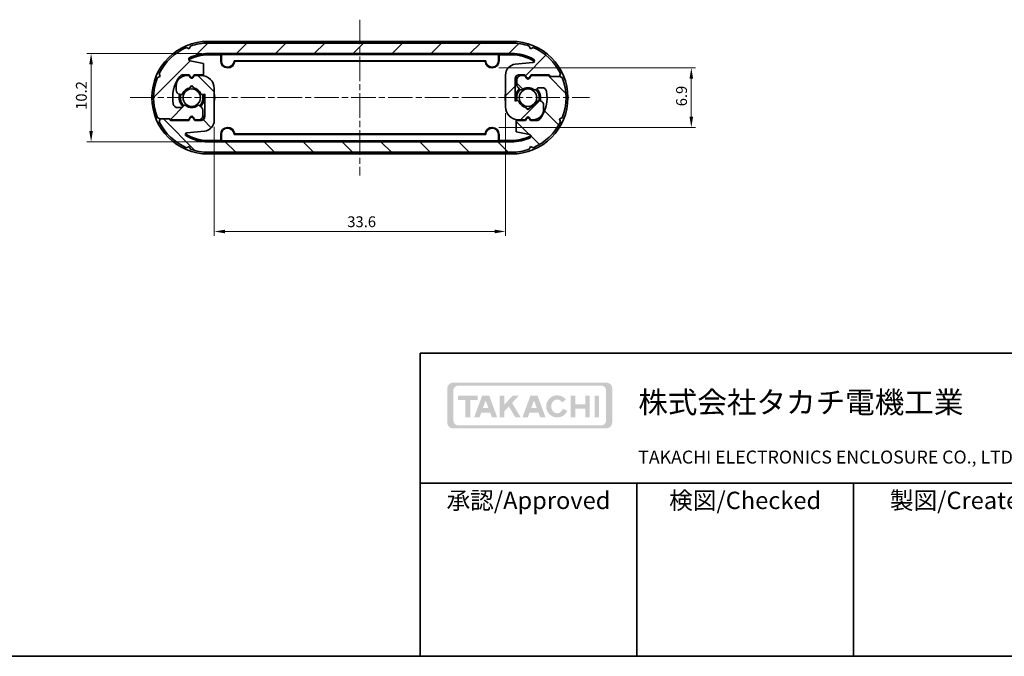
# Model space of a CAD drawing. Units: millimetres. Extents: x 0 to 1138, y 0 to 281.
# Drawn here: x 369 to 483, y 0 to 73 of the extents above; entities that cross this region are included whole.
import ezdxf
from ezdxf.enums import TextEntityAlignment as Align

# ---------------------------------------------------------------- set-up
doc = ezdxf.new("R2010")
doc.units = ezdxf.units.MM
doc.header["$LTSCALE"] = 0.5
doc.linetypes.add('CHAIN', pattern=[0.35429999999999995, 0.2362, -0.0295, 0.0591, -0.0295])
doc.layers.get('Defpoints').update_dxf_attribs({"lineweight": 25})
for name, color, linetype, lineweight in [('Border (ISO)', 7, 'Continuous', 35), ('Centerline (ISO)', 131, 'Continuous', 18), ('Dimension (ISO)', 7, 'Continuous', 18), ('Hatch (ISO)', 1, 'Continuous', 18), ('Title (ISO)', 7, 'Continuous', 35), ('Visible (ISO)', 7, 'Continuous', 35)]:
    doc.layers.add(name, color=color, linetype=linetype, lineweight=lineweight)
doc.styles.add('Note Text (TK)', font='txt')
doc.styles.add('文字スタイル67', font='arial.ttf')
doc.dimstyles.new('Default - Method 1b (TK)', dxfattribs={"dimscale": 0.5, "dimtxt": 2.5, "dimasz": 2.5, "dimexe": 1, "dimexo": 1.499999999999999, "dimgap": 1, "dimtad": 1, "dimtoh": 1, "dimrnd": 1e-08, "dimdsep": 46, "dimtxsty": 'Note Text (TK)', "dimcen": 0.09, "dimdle": 5, "dimclrd": 100, "dimclre": 100, "dimclrt": 7, "dimadec": 1, "dimazin": 1, "dimtfac": 1, "dimtmove": 0, "dimatfit": 3, "dimfxl": 1, "dimtolj": 1, "dimlwd": -1, "dimlwe": -1, "dimarcsym": 0})

# ---------------------------------------------------------------- blocks, each defined once
blk = doc.blocks.new('図面枠 tk図枠')
at = {"layer": 'Border (ISO)'}
blk.add_line((14.50000000000001, 8.000000000000007), (405.4999999999999, 8.000000000000007), dxfattribs=at)
blk = doc.blocks.new('表題欄 tk表題欄')
at = {"layer": 'Hatch (ISO)'}
h = blk.add_hatch(color=256, dxfattribs=at)
edge = h.paths.add_edge_path(flags=0)
edge.add_arc((95.57537688673352, 236.2990653650367), 0.5958259999999996, 269.9999999999897, 360)
edge.add_line((96.17120288673351, 236.2990653650368), (96.17120288673348, 239.7107813650365))
edge.add_arc((95.5753768867335, 239.7107813650366), 0.5958259999999996, 0, 90.0000000000068)
edge.add_line((95.57537688673342, 240.3066073650366), (79.13710888673356, 240.3066073650366))
edge.add_arc((79.13710888673353, 239.7107813650366), 0.5958259999999996, 89.99999999999744, 180)
edge.add_line((78.54128288673353, 239.7107813650365), (78.54128288673331, 236.2990653650368))
edge.add_arc((79.13710888673332, 236.2990653650365), 0.5958259999999996, 180, 270.0000000000231)
edge.add_line((79.13710888673356, 235.7032393650365), (95.57537688673342, 235.7032393650367))
edge = h.paths.add_edge_path()
edge.add_line((77.83935088673357, 239.9556413650366), (77.83935088673357, 236.0542053650368))
edge.add_arc((78.54128288673346, 236.0542053650367), 0.7019319999998935, 180, 270.0000000000087)
edge.add_line((78.54128288673357, 235.3522733650368), (96.17120288673352, 235.3522733650368))
edge.add_arc((96.17120288673351, 236.0542053650367), 0.7019319999998921, 270, 360)
edge.add_line((96.8731348867334, 236.0542053650368), (96.87313488673352, 239.9556413650366))
edge.add_arc((96.1712028867336, 239.9556413650367), 0.7019319999998921, 0, 90.00000000000873)
edge.add_line((96.17120288673348, 240.6575733650367), (78.54128288673357, 240.6575733650366))
edge.add_arc((78.54128288673357, 239.9556413650366), 0.7019319999999984, 90, 180)
for points in [[(79.07181288673355, 239.1476033650369), (79.07181288673355, 238.6578833650367), (79.92066088673353, 238.6578833650367), (79.92066088673353, 236.6581933650368), (80.50832488673353, 236.6581933650368), (80.50832488673353, 238.6578833650367), (81.35717288673355, 238.6578833650367), (81.35717288673355, 239.1476033650369)], [(85.68407849525303, 236.6581933650368), (84.9434673993943, 237.8918698287545), (84.41792288673358, 237.3246628822781), (84.41792288673358, 236.6581933650368), (83.89555488673355, 236.6581933650368), (83.89555488673355, 239.1476033650369), (84.41792288673358, 239.1476033650369), (84.41792288673358, 238.0993979968839), (85.38913556809511, 239.1476033650369), (86.10696490847272, 239.1476033650369), (85.31925422435492, 238.2974470774499), (86.30334488673353, 236.6581933650368)], [(92.09142939614459, 239.1476033650369), (92.09142939614459, 236.6581933650368), (92.60971639614465, 236.6581933650368), (92.60971639614465, 237.6580383650368), (93.76872039614462, 237.6580383650368), (93.76872039614462, 236.6581933650368), (94.28700739614459, 236.6581933650368), (94.28700739614459, 239.1476033650369), (93.76872039614462, 239.1476033650369), (93.76872039614462, 238.1477583650367), (92.60971639614465, 238.1477583650367), (92.60971639614465, 239.1476033650369)], [(94.84202339614467, 239.1476033650369), (94.84202339614467, 236.6581933650368), (95.36439139614473, 236.6581933650368), (95.36439139614473, 239.1476033650369)]]:
    blk.add_hatch(color=256, dxfattribs=at).paths.add_polyline_path(points)
h = blk.add_hatch(color=256, dxfattribs=at)
h.paths.add_polyline_path([(82.59020695886475, 237.7110913650368), (81.95242681460243, 237.7110913650368), (82.27131688673356, 238.5794973650367)], flags=0)
h.paths.add_polyline_path([(82.77903014574996, 237.1968853650368), (81.76360362771717, 237.1968853650368), (81.56578886050404, 236.6581933650368), (80.94907288673355, 236.6581933650368), (81.86321688673357, 239.1476033650369), (82.67941688673353, 239.1476033650369), (83.59356088673351, 236.6581933650368), (82.97684491296302, 236.6581933650368)])
h = blk.add_hatch(color=256, dxfattribs=at)
h.paths.add_polyline_path([(87.52707281460246, 237.7110913650368), (88.16485295886469, 237.7110913650368), (87.84596288673359, 238.5794973650367)], flags=0)
h.paths.add_polyline_path([(87.14043486050403, 236.6581933650368), (87.3382496277172, 237.1968853650368), (88.35367614574989, 237.1968853650368), (88.551490912963, 236.6581933650368), (89.16820688673343, 236.6581933650368), (88.25406288673352, 239.1476033650369), (87.43786288673356, 239.1476033650369), (86.52371888673358, 236.6581933650368)])
h = blk.add_hatch(color=256, dxfattribs=at)
edge = h.paths.add_edge_path()
edge.add_arc((90.52309888673334, 237.9028983650369), 1.273272000000011, 38.55054079078439, 336.5820184016556)
edge.add_line((91.69149139614446, 237.3968543650369), (91.17255542714857, 237.6216113977801))
edge.add_ellipse((90.52309888673352, 237.9028983650369), major_axis=(0, -0.7998759999999119), ratio=0.8673469387756529, start_angle=128.5505407907963, end_angle=426.582018401653, ccw=False)
edge.add_line((91.09381514418376, 238.3576891122095), (91.51887237036831, 238.6964075050431))
at = {"layer": 'Title (ISO)'}
for p, q in [((74.70882392282105, 244.052739026017), (255.7088239228211, 244.052739026017)), ((74.70882392282105, 209.052739026017), (74.70882392282105, 244.052739026017)), ((74.70882392282105, 229.052739026017), (230.7088239228211, 229.052739026017)), ((99.70882392282108, 229.052739026017), (99.70882392282108, 209.052739026017)), ((124.708823922821, 229.052739026017), (124.708823922821, 209.052739026017)), ((255.7088239228211, 209.052739026017), (74.70882392282105, 209.052739026017))]:
    blk.add_line(p, q, dxfattribs=at)
at = {"layer": 'Title (ISO)', "color": 7, "attachment_point": 4, "line_spacing_factor": 1.5, "style": 'Note Text (TK)'}
for s, insert, char_height in [('株式会社タカチ電機工業', (99.87313488673345, 238.052739026017), 2.5), ('\\fArial|b0|i0;\\H1.4986;TAKACHI ELECTRONICS ENCLOSURE CO., LTD.', (99.87313488673342, 232.052739026017), 1.49859994649887)]:
    blk.add_mtext(s, dxfattribs=dict(at, insert=insert, char_height=char_height))
at = {"layer": 'Title (ISO)', "color": 1, "char_height": 2.000000029802322, "attachment_point": 5, "line_spacing_factor": 1.5, "style": 'Note Text (TK)'}
for s, insert in [('\\fＭＳ Ｐゴシック|b0|i0;\\H2.0000;検図/Checked', (112.208823922821, 227.052739026017)), ('\\fＭＳ Ｐゴシック|b0|i0;\\H2.0000;製図/Created', (137.2088239228211, 227.052739026017)), ('\\fＭＳ Ｐゴシック|b0|i0;\\H2.0000;承認/Approved', (87.20882392282108, 227.052739026017))]:
    blk.add_mtext(s, dxfattribs=dict(at, insert=insert))
at = {"layer": 'Title (ISO)', "color": 7}
for tag, p, height, style in [('<品名>_001', (157.2258693701699, 235.6891026234344), 2.5, 'Note Text (TK)'), ('<Title>_001', (157.2940899454477, 230.5513747487906), 2.000000029802322, '文字スタイル67'), ('<尺度>_001', (241.5184829559458, 222.302739026017), 2.5, 'Note Text (TK)'), ('<ページ_No.>_001', (238.0980284456275, 213.302739026017), 2.5, 'Note Text (TK)'), ('<総ページ数>_001', (246.7855284409709, 213.302739026017), 2.5, 'Note Text (TK)'), ('作成日_001', (175.632119106648, 211.2601253517655), 2.5, 'Note Text (TK)')]:
    blk.add_attdef(tag, p, '', height=height, dxfattribs=dict(at, style=style))
at = {"layer": 'Title (ISO)', "color": 7, "style": 'Note Text (TK)'}
blk.add_attdef('<承認>', text='', height=2.5, dxfattribs=at).set_placement((87.20882392282108, 217.052739026017), align=Align.MIDDLE_CENTER)
blk = doc.blocks.new('*D26')
at = {"layer": 'Defpoints', "color": 0}
for p in [(391.047379650524, 69.58816379222948), (377.5375130976715, 59.38816379222941), (391.047379650524, 59.38816379222941)]:
    blk.add_point(p, dxfattribs=at)
at = {"layer": 'Dimension (ISO)', "color": 100}
for p, q in [((390.297379650524, 69.58816379222948), (377.0375130976715, 69.58816379222948)), ((377.5375130976715, 68.33816379222948), (377.5375130976715, 60.63816379222941)), ((390.297379650524, 59.38816379222941), (377.0375130976715, 59.38816379222941))]:
    blk.add_line(p, q, dxfattribs=at)
for points in [[(377.3291797643381, 68.33816379222948), (377.7458464310048, 68.33816379222948), (377.5375130976715, 69.58816379222948)], [(377.3291797643381, 60.63816379222941), (377.7458464310048, 60.63816379222941), (377.5375130976715, 59.38816379222941)]]:
    blk.add_solid(points, dxfattribs=at)
at = {"layer": 'Dimension (ISO)', "color": 7, "insert": (376.4125130976714, 63.08191379222941), "char_height": 1.25, "attachment_point": 4, "rotation": 90, "style": 'Note Text (TK)'}
blk.add_mtext('\\A1;10.2', dxfattribs=at)
blk = doc.blocks.new('*D27')
at = {"layer": 'Defpoints', "color": 0}
for p in [(423.8261988629006, 67.9310764475889), (423.8261988629005, 61.04525113686976), (446.7861801831116, 61.04525113686977)]:
    blk.add_point(p, dxfattribs=at)
at = {"layer": 'Dimension (ISO)', "color": 100}
for p, q in [((424.5761988629006, 67.9310764475889), (447.2861801831116, 67.9310764475889)), ((446.7861801831116, 66.6810764475889), (446.7861801831116, 62.29525113686977)), ((424.5761988629006, 61.04525113686976), (447.2861801831116, 61.04525113686977))]:
    blk.add_line(p, q, dxfattribs=at)
for points in [[(446.5778468497783, 66.6810764475889), (446.9945135164449, 66.6810764475889), (446.7861801831116, 67.9310764475889)], [(446.5778468497783, 62.29525113686977), (446.9945135164449, 62.29525113686977), (446.7861801831116, 61.04525113686977)]]:
    blk.add_solid(points, dxfattribs=at)
at = {"layer": 'Dimension (ISO)', "color": 7, "insert": (445.6611801831114, 63.49384561041116), "char_height": 1.25, "attachment_point": 4, "rotation": 90, "style": 'Note Text (TK)'}
blk.add_mtext('\\A1;6.9', dxfattribs=at)
blk = doc.blocks.new('*D28')
at = {"layer": 'Defpoints', "color": 0}
for p in [(425.3473796505237, 63.4381637922296), (391.7473796505238, 61.87471265948904), (425.3473796505237, 49.03850858328325)]:
    blk.add_point(p, dxfattribs=at)
at = {"layer": 'Dimension (ISO)', "color": 100}
for p, q in [((425.3473796505237, 62.6881637922296), (425.3473796505237, 48.53850858328325)), ((391.7473796505238, 61.12471265948903), (391.7473796505238, 48.53850858328325)), ((392.9973796505239, 49.03850858328325), (424.0973796505237, 49.03850858328325))]:
    blk.add_line(p, q, dxfattribs=at)
for points in [[(392.9973796505239, 49.24684191661658), (392.9973796505239, 48.83017524994991), (391.7473796505238, 49.03850858328325)], [(424.0973796505237, 49.24684191661658), (424.0973796505237, 48.83017524994991), (425.3473796505237, 49.03850858328325)]]:
    blk.add_solid(points, dxfattribs=at)
at = {"layer": 'Dimension (ISO)', "color": 7, "insert": (407.0949648777965, 50.16350858328324), "char_height": 1.25, "attachment_point": 4, "style": 'Note Text (TK)'}
blk.add_mtext('\\A1;33.6', dxfattribs=at)

msp = doc.modelspace()

# ---------------------------------------------------------------- hatches: boundary and pattern name
at = {"layer": 'Hatch (ISO)'}
h = msp.add_hatch(dxfattribs=at)
h.set_pattern_fill('ANSI31', color=256, scale=25.4, style=0)
h.set_pattern_definition([(45, (191, -8.000000000000004), (-2.245064030267288, 2.245064030267288), [])])
edge = h.paths.add_edge_path()
edge.add_line((389.4473796505238, 67.13816379222958), (390.497379650524, 67.13816379222952))
edge.add_line((390.497379650524, 67.13816379222953), (390.4973796505239, 68.43816379222955))
edge.add_line((390.4973796505239, 68.43816379222953), (388.957452471045, 68.74194532105825))
edge.add_ellipse((388.9961605008475, 68.9381637922296), major_axis=(-0.0387080298024389, -0.1962184711713283), ratio=1, start_angle=215.9067060001412, end_angle=360, ccw=False)
edge.add_ellipse((391.0473796505238, 64.48816379222941), major_axis=(-2.134942380275326, 4.631632653061416), ratio=1, start_angle=335.2527497676271, end_angle=360, ccw=False)
edge.add_line((391.0473796505238, 69.58816379222945), (426.0473796505237, 69.58816379222947))
edge.add_ellipse((426.0473796505237, 64.48816379222946), major_axis=(-6.7e-15, 5.099999999999988), ratio=1, start_angle=330.1517851626352, end_angle=360, ccw=False)
edge.add_ellipse((428.4861293301752, 68.73816379222944), major_axis=(0.0995408032510836, 0.1734693877550981), ratio=1, start_angle=215.2915403758318, end_angle=360.0000000000013, ccw=False)
edge.add_line((428.5051015509179, 68.53906568867221), (426.4788032708814, 68.34597807220251))
edge.add_ellipse((426.5973796505236, 67.1016149249698), major_axis=(-0.1185763796422615, 1.244363147232726), ratio=1, start_angle=0, end_angle=84.55667446153771)
edge.add_line((425.3473796505237, 67.1016149249698), (425.3473796505237, 63.4381637922296))
edge.add_ellipse((426.8473796505237, 63.4381637922296), major_axis=(-1.499999999999999, 6e-16), ratio=1, start_angle=0, end_angle=89.99999999999834)
edge.add_line((426.8473796505236, 61.9381637922296), (427.6473796505237, 61.93816379222983))
edge.add_line((427.6473796505237, 61.93816379222983), (427.7741745697668, 62.15777903450032))
edge.add_ellipse((427.9473796505237, 62.0577790345003), major_axis=(-0.1732050807568575, 0.100000000000045), ratio=1, start_angle=239.9999999999977, end_angle=359.99999999999983, ccw=False)
edge.add_line((428.1205847312806, 62.15777903450024), (428.2473796505239, 61.93816379222948))
edge.add_line((428.2473796505239, 61.93816379222948), (428.5473796505236, 61.93816379222953))
edge.add_ellipse((428.5473796505236, 63.13816379222952), major_axis=(0, -1.2), ratio=1, start_angle=0, end_angle=89.99999999999999)
edge.add_line((429.7473796505236, 63.13816379222952), (429.7473796505236, 63.62219175186384))
edge.add_ellipse((429.2473796505237, 63.62219175186385), major_axis=(0.4999999999999938, -6.9e-15), ratio=1, start_angle=0, end_angle=75.00000000000561)
edge.add_line((429.3767891730748, 64.10515466500838), (429.236990111524, 64.14261371065355))
edge.add_ellipse((429.1852263025035, 63.94942854539579), major_axis=(0.0517638090205042, 0.1931851652578107), ratio=1, start_angle=5.09e-14, end_angle=81.48037574585909)
edge.add_ellipse((427.9473796505237, 64.48816379222927), major_axis=(1.054461962798086, -0.4589226176731815), ratio=1, start_angle=303.4967082052546, end_angle=359.99999999999983, ccw=False)
edge.add_ellipse((427.9473796505237, 63.33816379222923), major_axis=(0.1992424215198163, 0.017391304347858), ratio=1, start_angle=170.0229160488696, end_angle=360.0000000000005, ccw=False)
edge.add_ellipse((427.9473796505237, 64.48816379222927), major_axis=(-0.199242421519803, -1.132608695652174), ratio=1, start_angle=303.4967082052681, end_angle=359.99999999999955, ccw=False)
edge.add_ellipse((426.709532998544, 63.9494285453955), major_axis=(0.1833846891822711, 0.0798126291605609), ratio=1, start_angle=0, end_angle=81.48037574587055)
edge.add_line((426.6577691895234, 64.14261371065331), (426.4473796505236, 64.08624000358225))
edge.add_line((426.4473796505237, 64.08624000358225), (426.4473796505237, 66.63816379222959))
edge.add_ellipse((426.9473796505236, 66.63816379222963), major_axis=(-0.499999999999996, -6e-14), ratio=1, start_angle=269.999999999986, end_angle=360.00000000000006, ccw=False)
edge.add_line((426.9473796505237, 67.13816379222965), (427.5973796505235, 67.13816379222953))
edge.add_line((427.5973796505235, 67.13816379222953), (427.7741745697669, 66.83194600958049))
edge.add_ellipse((427.9473796505238, 66.93194600958049), major_axis=(-0.1732050807568886, -0.1000000000000022), ratio=1, start_angle=-5.09e-14, end_angle=119.9999999999914)
edge.add_line((428.1205847312807, 66.83194600958046), (428.2973796505237, 67.13816379222953))
edge.add_line((428.2973796505237, 67.13816379222953), (430.3791063248992, 67.13816379222965))
edge.add_line((430.3791063248992, 67.13816379222965), (430.5791063248995, 66.93816379222926))
edge.add_line((430.5791063248995, 66.93816379222926), (431.5791063248995, 66.9381637922292))
edge.add_line((431.5791063248995, 66.93816379222919), (431.7040183742301, 67.26168821261086))
edge.add_ellipse((426.0473795808508, 64.4881638191295), major_axis=(5.656638793379332, 2.773524393481384), ratio=1, start_angle=0, end_angle=40.53843231749475)
edge.add_line((428.5435820353072, 70.27253701822085), (428.2264895568831, 70.13209685950189))
edge.add_line((428.226489556883, 70.13209685950189), (428.0860493936279, 70.44918934816782))
edge.add_ellipse((426.0473796505237, 64.48816379222944), major_axis=(2.038669743104293, 5.961025555938373), ratio=1, start_angle=0, end_angle=18.88067938570776)
edge.add_line((426.0473796505237, 70.78816379222938), (391.0473796505238, 70.78816379222944))
edge.add_ellipse((391.0473796505238, 64.48816379222939), major_axis=(-4.4e-15, 6.300000000000056), ratio=1, start_angle=0, end_angle=18.88067938570745)
edge.add_line((389.0087099074195, 70.44918934816788), (388.8682697227785, 70.13209681121553))
edge.add_line((388.8682697227785, 70.13209681121555), (388.5511771960675, 70.27253699132079))
edge.add_ellipse((391.0473796505238, 64.48816379222943), major_axis=(-2.496202454456363, 5.784373199091357), ratio=1, start_angle=0, end_angle=40.53843231749475)
edge.add_line((385.3907408571445, 67.26168818571082), (385.5156529333764, 66.93816369565752))
edge.add_line((385.5156529333764, 66.93816369565751), (385.1921284537721, 66.81325162346018))
edge.add_ellipse((391.0473796505239, 64.48816379222943), major_axis=(-5.855251196751805, 2.325087831230741), ratio=1, start_angle=0, end_angle=43.31550678882508)
edge.add_line((385.1921284913191, 62.16307586644417), (385.5156529761479, 62.03816379222956))
edge.add_line((385.515652976148, 62.03816379222955), (386.515652976148, 62.03816379222955))
edge.add_line((386.5156529761479, 62.03816379222955), (386.615652976148, 62.03816379222955))
edge.add_line((386.615652976148, 62.03816379222955), (386.715652976148, 61.93816379222958))
edge.add_line((386.715652976148, 61.9381637922296), (388.7973796505239, 61.9381637922296))
edge.add_line((388.7973796505239, 61.9381637922296), (388.9741745697669, 62.24438157487873))
edge.add_ellipse((389.1473796505238, 62.14438157487871), major_axis=(-0.1732050807568754, 0.1000000000000207), ratio=1, start_angle=240.0000000000069, end_angle=360.00000000000006, ccw=False)
edge.add_line((389.3205847312806, 62.2443815748787), (389.4973796505238, 61.9381637922296))
edge.add_line((389.4973796505238, 61.9381637922296), (389.9473796505242, 61.93816379222955))
edge.add_ellipse((389.9473796505241, 62.4381637922296), major_axis=(6e-14, -0.5000000000000022), ratio=1, start_angle=0, end_angle=89.99999999999945)
edge.add_line((390.4473796505241, 62.43816379222966), (390.4473796505241, 62.98105701104276))
edge.add_ellipse((389.947379650524, 62.98105701104262), major_axis=(0.5000000000000249, 1.243e-13), ratio=1, start_angle=0, end_angle=44.99999999993868)
edge.add_line((390.3009330411176, 63.33461040163564), (390.0914400299486, 63.54410341280504))
edge.add_ellipse((389.9500186737111, 63.4026820565678), major_axis=(0.1414213562374234, 0.141421356237195), ratio=1, start_angle=0, end_angle=81.4803757459019)
edge.add_ellipse((389.1473796505238, 64.48816379222956), major_axis=(0.6837295382709794, -0.9246696266752548), ratio=1, start_angle=287.0392485082888, end_angle=360.00000000000017, ccw=False)
edge.add_ellipse((388.3447406273365, 63.40268205656776), major_axis=(0.1189094849167316, 0.1608121089869722), ratio=1, start_angle=0, end_angle=81.48037574582705)
edge.add_line((388.2033192710993, 63.54410341280517), (388.055958294286, 63.39674243599211))
edge.add_ellipse((387.9145369380488, 63.53816379222961), major_axis=(0.1414213562371658, -0.1414213562374486), ratio=1, start_angle=315.0000000000649, end_angle=359.99999999999955, ccw=False)
edge.add_line((387.9145369380489, 63.33816379222962), (387.5065464152529, 63.33816379222958))
edge.add_ellipse((387.5065464152529, 63.83816379222981), major_axis=(-1.132e-13, -0.5000000000000007), ratio=1, start_angle=280.40212100899544, end_angle=359.99999999999926, ccw=False)
edge.add_ellipse((391.0473796505238, 64.48816379222943), major_axis=(-4.032615629058732, -0.7402777777777211), ratio=1, start_angle=312.9266670526423, end_angle=360, ccw=False)
edge.add_ellipse((388.1599067069279, 66.63816379222963), major_axis=(-0.4010379088328132, 0.2986111111111016), ratio=1, start_angle=306.6712119384005, end_angle=360.00000000000006, ccw=False)
edge.add_line((388.1599067069279, 67.13816379222965), (388.8473796505238, 67.13816379223016))
edge.add_line((388.8473796505238, 67.13816379223015), (388.9741745697671, 66.9185485499592))
edge.add_ellipse((389.1473796505239, 67.0185485499591), major_axis=(-0.1732050807569085, -0.0999999999999628), ratio=1, start_angle=0, end_angle=120.0000000000574)
edge.add_line((389.3205847312809, 66.91854854995924), (389.4473796505238, 67.13816379222958))
h = msp.add_hatch(dxfattribs=at)
h.set_pattern_fill('ANSI31', color=256, scale=25.4, angle=90.00021045915, style=0)
h.set_pattern_definition([(135.0002104591499, (191, -8.000000000000004), (-2.245055783671478, -2.245072276832806), [])])
edge = h.paths.add_edge_path()
edge.add_line((427.6473796505237, 61.83816379222924), (426.5973796505234, 61.83816379222929))
edge.add_line((426.5973796505234, 61.83816379222928), (426.5973796505236, 60.53816379222927))
edge.add_line((426.5973796505236, 60.53816379222928), (428.1373068300024, 60.23438226340056))
edge.add_ellipse((428.0985988001999, 60.03816379222921), major_axis=(0.0387080298024389, 0.1962184711713283), ratio=1, start_angle=215.9067060001412, end_angle=360.0000000000007, ccw=False)
edge.add_ellipse((426.0473796505237, 64.48816379222941), major_axis=(2.134942380275326, -4.631632653061416), ratio=1, start_angle=335.2527497676271, end_angle=360, ccw=False)
edge.add_line((426.0473796505237, 59.38816379222938), (391.0473796505237, 59.38816379222936))
edge.add_ellipse((391.0473796505237, 64.48816379222936), major_axis=(6.8e-15, -5.099999999999988), ratio=1, start_angle=330.1517851626351, end_angle=360, ccw=False)
edge.add_ellipse((388.6086299708724, 60.23816379222937), major_axis=(-0.0995408032510836, -0.1734693877550981), ratio=1, start_angle=215.2915403758318, end_angle=360.0000000000013, ccw=False)
edge.add_line((388.5896577501296, 60.43726189578662), (390.6159560301661, 60.63034951225631))
edge.add_ellipse((390.4973796505239, 61.87471265948904), major_axis=(0.1185763796422615, -1.244363147232726), ratio=1, start_angle=0, end_angle=84.55667446153771)
edge.add_line((391.7473796505238, 61.87471265948904), (391.7473796505238, 65.53816379222923))
edge.add_ellipse((390.2473796505238, 65.53816379222923), major_axis=(1.499999999999999, -5e-16), ratio=1, start_angle=0, end_angle=89.99999999999832)
edge.add_line((390.2473796505238, 67.03816379222923), (389.4473796505237, 67.03816379222899))
edge.add_line((389.4473796505238, 67.03816379222899), (389.3205847312806, 66.8185485499585))
edge.add_ellipse((389.1473796505238, 66.91854854995852), major_axis=(0.1732050807568575, -0.100000000000045), ratio=1, start_angle=239.9999999999977, end_angle=359.99999999999983, ccw=False)
edge.add_line((388.9741745697669, 66.81854854995858), (388.8473796505236, 67.03816379222934))
edge.add_line((388.8473796505236, 67.03816379222934), (388.5473796505238, 67.03816379222928))
edge.add_ellipse((388.5473796505238, 65.8381637922293), major_axis=(0, 1.2), ratio=1, start_angle=0, end_angle=90)
edge.add_line((387.3473796505238, 65.8381637922293), (387.3473796505238, 65.35413583259496))
edge.add_ellipse((387.8473796505239, 65.35413583259496), major_axis=(-0.4999999999999938, 6.9e-15), ratio=1, start_angle=0, end_angle=75.00000000000561)
edge.add_line((387.7179701279726, 64.87117291945043), (387.8577691895235, 64.83371387380527))
edge.add_ellipse((387.909532998544, 65.02689903906303), major_axis=(-0.0517638090205042, -0.1931851652578107), ratio=1, start_angle=5.09e-14, end_angle=81.48037574585909)
edge.add_ellipse((389.1473796505238, 64.48816379222956), major_axis=(-1.054461962798086, 0.4589226176731815), ratio=1, start_angle=303.4967082052546, end_angle=359.99999999999983, ccw=False)
edge.add_ellipse((389.1473796505238, 65.63816379222959), major_axis=(-0.1992424215198163, -0.017391304347858), ratio=1, start_angle=170.0229160488696, end_angle=360.0000000000005, ccw=False)
edge.add_ellipse((389.1473796505238, 64.48816379222956), major_axis=(0.199242421519803, 1.132608695652174), ratio=1, start_angle=303.49670820526813, end_angle=359.99999999999955, ccw=False)
edge.add_ellipse((390.3852263025036, 65.02689903906332), major_axis=(-0.1833846891822711, -0.0798126291605609), ratio=1, start_angle=0, end_angle=81.48037574587055)
edge.add_line((390.4369901115241, 64.83371387380552), (390.6473796505238, 64.89008758087658))
edge.add_line((390.6473796505238, 64.89008758087658), (390.6473796505238, 62.33816379222924))
edge.add_ellipse((390.1473796505238, 62.33816379222917), major_axis=(0.499999999999996, 6e-14), ratio=1, start_angle=269.999999999986, end_angle=360.0000000000001, ccw=False)
edge.add_line((390.1473796505238, 61.83816379222918), (389.497379650524, 61.83816379222929))
edge.add_line((389.4973796505239, 61.83816379222928), (389.3205847312805, 62.14438157487832))
edge.add_ellipse((389.1473796505236, 62.04438157487834), major_axis=(0.1732050807568886, 0.1000000000000022), ratio=1, start_angle=2.98e-14, end_angle=119.9999999999914)
edge.add_line((388.9741745697668, 62.14438157487837), (388.7973796505238, 61.83816379222929))
edge.add_line((388.7973796505238, 61.83816379222928), (386.7156529761484, 61.83816379222917))
edge.add_line((386.7156529761483, 61.83816379222917), (386.5156529761479, 62.03816379222955))
edge.add_line((386.5156529761479, 62.03816379222956), (385.5156529761479, 62.03816379222963))
edge.add_line((385.515652976148, 62.03816379222963), (385.3907409268174, 61.71463937184793))
edge.add_ellipse((391.0473797201967, 64.4881637653293), major_axis=(-5.656638793379332, -2.773524393481384), ratio=1, start_angle=0, end_angle=40.53843231749475)
edge.add_line((388.5511772657403, 58.70379056623798), (388.8682697441644, 58.84423072495694))
edge.add_line((388.8682697441644, 58.84423072495692), (389.0087099074195, 58.52713823629099))
edge.add_ellipse((391.0473796505238, 64.48816379222937), major_axis=(-2.038669743104293, -5.961025555938373), ratio=1, start_angle=0, end_angle=18.88067938570776)
edge.add_line((391.0473796505238, 58.18816379222943), (426.0473796505237, 58.18816379222937))
edge.add_ellipse((426.0473796505237, 64.48816379222943), major_axis=(4.6e-15, -6.300000000000056), ratio=1, start_angle=0, end_angle=18.88067938570745)
edge.add_line((428.0860493936279, 58.52713823629094), (428.226489578269, 58.84423077324328))
edge.add_line((428.226489578269, 58.84423077324328), (428.54358210498, 58.70379059313804))
edge.add_ellipse((426.0473796505237, 64.48816379222939), major_axis=(2.496202454456363, -5.784373199091357), ratio=1, start_angle=0, end_angle=40.53843231749475)
edge.add_line((431.7040184439029, 61.71463939874801), (431.579106367671, 62.03816388880131))
edge.add_line((431.579106367671, 62.03816388880131), (431.9026308472754, 62.16307596099864))
edge.add_ellipse((426.0473796505237, 64.48816379222939), major_axis=(5.855251196751805, -2.325087831230741), ratio=1, start_angle=0, end_angle=43.31550678882508)
edge.add_line((431.9026308097284, 66.81325171801466), (431.5791063248995, 66.93816379222926))
edge.add_line((431.5791063248995, 66.93816379222926), (430.5791063248995, 66.93816379222926))
edge.add_line((430.5791063248995, 66.93816379222926), (430.4791063248995, 66.93816379222926))
edge.add_line((430.4791063248995, 66.93816379222926), (430.3791063248994, 67.03816379222923))
edge.add_line((430.3791063248994, 67.03816379222923), (428.2973796505236, 67.03816379222923))
edge.add_line((428.2973796505237, 67.03816379222923), (428.1205847312806, 66.7319460095801))
edge.add_ellipse((427.9473796505238, 66.83194600958012), major_axis=(0.1732050807568754, -0.1000000000000207), ratio=1, start_angle=240.0000000000069, end_angle=360.00000000000006, ccw=False)
edge.add_line((427.7741745697668, 66.73194600958011), (427.5973796505237, 67.03816379222921))
edge.add_line((427.5973796505237, 67.03816379222923), (427.1473796505233, 67.03816379222928))
edge.add_ellipse((427.1473796505233, 66.53816379222923), major_axis=(-6e-14, 0.5000000000000022), ratio=1, start_angle=0, end_angle=89.99999999999945)
edge.add_line((426.6473796505233, 66.53816379222917), (426.6473796505234, 65.99527057341606))
edge.add_ellipse((427.1473796505235, 65.99527057341616), major_axis=(-0.5000000000000249, -1.244e-13), ratio=1, start_angle=0, end_angle=44.99999999993868)
edge.add_line((426.7938262599299, 65.64171718282319), (427.0033192710989, 65.43222417165379))
edge.add_ellipse((427.1447406273364, 65.57364552789102), major_axis=(-0.1414213562374234, -0.141421356237195), ratio=1, start_angle=0, end_angle=81.4803757459019)
edge.add_ellipse((427.9473796505236, 64.48816379222927), major_axis=(-0.6837295382709794, 0.9246696266752548), ratio=1, start_angle=287.0392485082887, end_angle=360.0000000000002, ccw=False)
edge.add_ellipse((428.7500186737109, 65.57364552789107), major_axis=(-0.1189094849167316, -0.1608121089869722), ratio=1, start_angle=-2.544e-13, end_angle=81.48037574582703)
edge.add_line((428.8914400299481, 65.43222417165366), (429.0388010067614, 65.57958514846672))
edge.add_ellipse((429.1802223629987, 65.4381637922292), major_axis=(-0.1414213562371658, 0.1414213562374486), ratio=1, start_angle=315.0000000000649, end_angle=360.00000000000045, ccw=False)
edge.add_line((429.1802223629986, 65.6381637922292), (429.5882128857946, 65.63816379222924))
edge.add_ellipse((429.5882128857946, 65.13816379222902), major_axis=(1.132e-13, 0.5000000000000007), ratio=1, start_angle=280.4021210089955, end_angle=359.9999999999998, ccw=False)
edge.add_ellipse((426.0473796505237, 64.48816379222939), major_axis=(4.032615629058732, 0.7402777777777217), ratio=1, start_angle=312.9266670526423, end_angle=360, ccw=False)
edge.add_ellipse((428.9348525941195, 62.33816379222918), major_axis=(0.4010379088328132, -0.2986111111111016), ratio=1, start_angle=306.6712119384005, end_angle=359.9999999999998, ccw=False)
edge.add_line((428.9348525941195, 61.83816379222918), (428.2473796505237, 61.83816379222867))
edge.add_line((428.2473796505237, 61.83816379222867), (428.1205847312804, 62.05777903449962))
edge.add_ellipse((427.9473796505236, 61.95777903449971), major_axis=(0.1732050807569085, 0.0999999999999628), ratio=1, start_angle=0, end_angle=120.0000000000574)
edge.add_line((427.7741745697666, 62.05777903449956), (427.6473796505237, 61.83816379222922))

# ---------------------------------------------------------------- linework, layer by layer
at = {"layer": 'Centerline (ISO)', "linetype": 'CHAIN', "ltscale": 23.99096870422363}
for p, q in [((408.5473796505239, 73.48816379222937), (408.5473796505237, 55.48816379222945)), ((382.0473796505238, 64.48816379222961), (435.0473796505237, 64.4881637922292))]:
    msp.add_line(p, q, dxfattribs=at)
at = {"layer": 'Visible (ISO)'}
for p, q in [((389.0087099074195, 70.44918934816788), (388.8682697227785, 70.13209681121555)), ((426.0473796505237, 70.98816379222924), (391.0473796505238, 70.9881637922295)), ((426.0473796505237, 70.78816379222945), (391.0473796505238, 70.78816379222945)), ((428.2264895568831, 70.13209685950189), (428.086049393628, 70.44918934816782)), ((388.8682697227785, 70.13209681121555), (388.5511771960675, 70.27253699132078)), ((391.0473796505238, 69.58816379222945), (426.0473796505237, 69.58816379222947)), ((391.0473796505238, 69.4881637922295), (392.5473796505238, 69.4881637922295)), ((392.4897779362607, 69.43056207796639), (391.0473796505238, 69.43056207796639)), ((392.4897779362607, 69.43056207796639), (392.5473796505238, 69.4881637922295)), ((392.4897779362607, 68.7381637922295), (392.4897779362607, 69.43056207796639)), ((392.5473796505238, 69.48816379222949), (424.5473796505238, 69.48816379222924)), ((392.5473796505238, 69.48816379222949), (392.564834715452, 69.47070872730127)), ((392.564834715452, 69.47070872730127), (424.5299245855955, 69.47070872730104)), ((392.564834715452, 68.7381637922295), (392.564834715452, 69.47070872730127)), ((424.5473796505238, 69.48816379222924), (424.5299245855955, 69.47070872730104)), ((424.5299245855955, 69.47070872730104), (424.5299245855956, 68.73816379222926)), ((424.5473796505238, 69.48816379222924), (426.0473796505237, 69.48816379222924)), ((424.5473796505238, 69.48816379222924), (424.6049813647869, 69.43056207796614)), ((424.6049813647869, 69.43056207796614), (424.6049813647869, 68.73816379222927)), ((426.0473796505237, 69.43056207796613), (424.6049813647869, 69.43056207796614)), ((428.5435820353072, 70.27253701822085), (428.2264895568831, 70.13209685950189)), ((390.4973796505239, 68.43816379222955), (388.9574524710451, 68.74194532105827)), ((390.4973796505241, 67.13816379222953), (390.4973796505239, 68.43816379222955)), ((423.0650427044342, 68.7556188571575), (394.0297165966133, 68.7556188571577)), ((422.9918347595371, 68.68056207796616), (394.1029245415105, 68.68056207796637)), ((428.5051015509179, 68.5390656886722), (426.4788032708814, 68.34597807220251)), ((385.3907408571445, 67.26168818571082), (385.5156529333764, 66.93816369565752)), ((388.1599067069279, 67.13816379222965), (388.8473796505238, 67.13816379223016)), ((388.8473796505236, 67.03816379222935), (388.5473796505238, 67.03816379222928)), ((388.8473796505238, 67.13816379223016), (388.9741745697671, 66.91854854995921)), ((388.9741745697668, 66.81854854995852), (388.8473796505236, 67.03816379222935)), ((389.3205847312809, 66.91854854995921), (389.4473796505238, 67.13816379222959)), ((389.4473796505238, 67.03816379222899), (389.3205847312806, 66.81854854995852)), ((389.4473796505238, 67.13816379222959), (390.4973796505241, 67.13816379222953)), ((390.2473796505238, 67.03816379222924), (389.4473796505238, 67.03816379222899)), ((425.3473796505237, 67.1016149249698), (425.3473796505237, 63.4381637922296)), ((426.9473796505237, 67.13816379222953), (427.5973796505235, 67.13816379222953)), ((427.5973796505237, 67.03816379222924), (427.1473796505232, 67.03816379222928)), ((427.5973796505235, 67.13816379222953), (427.7741745697669, 66.83194600958049)), ((427.7741745697668, 66.73194600958011), (427.5973796505237, 67.03816379222924)), ((428.1205847312807, 66.83194600958046), (428.2973796505237, 67.13816379222953)), ((428.2973796505237, 67.03816379222924), (428.1205847312805, 66.73194600958011)), ((428.2973796505237, 67.13816379222953), (430.3791063248992, 67.13816379222965)), ((430.3791063248994, 67.03816379222924), (428.2973796505237, 67.03816379222924)), ((430.3791063248992, 67.13816379222965), (430.5791063248995, 66.93816379222926)), ((430.4791063248995, 66.93816379222928), (430.3791063248994, 67.03816379222924)), ((431.5791063248995, 66.9381637922292), (431.7040183742301, 67.26168821261089)), ((385.5156529333764, 66.93816369565752), (385.1921284537721, 66.81325162346019)), ((426.4473796505237, 64.08624000358225), (426.4473796505237, 66.63816379222959)), ((426.6473796505233, 66.53816379222917), (426.6473796505234, 65.99527057341608)), ((431.5791063248995, 66.93816379222928), (430.4791063248995, 66.93816379222928)), ((430.5791063248995, 66.93816379222926), (431.5791063248995, 66.9381637922292)), ((431.9026308097283, 66.81325171801467), (431.5791063248995, 66.93816379222928)), ((387.3473796505239, 65.8381637922293), (387.3473796505239, 65.35413583259496)), ((387.7179701279727, 64.87117291945044), (387.8577691895235, 64.83371387380528)), ((390.4369901115241, 64.83371387380562), (390.6473796505238, 64.8900875808766)), ((390.6473796505238, 64.8900875808766), (390.6473796505238, 62.33816379222925)), ((391.7473796505238, 61.87471265948905), (391.7473796505238, 65.53816379222923)), ((426.7938262599299, 65.64171718282314), (427.0033192710989, 65.4322241716538)), ((428.8914400299481, 65.43222417165367), (429.0388010067614, 65.57958514846673)), ((429.1802223629986, 65.63816379222926), (429.5882128857946, 65.63816379222926)), ((426.6577691895234, 64.14261371065322), (426.4473796505237, 64.08624000358225)), ((429.3767891730748, 64.10515466500838), (429.236990111524, 64.14261371065356)), ((429.7473796505236, 63.13816379222953), (429.7473796505236, 63.62219175186385)), ((387.9145369380489, 63.33816379222958), (387.5065464152529, 63.33816379222958)), ((388.2033192710994, 63.54410341280516), (388.055958294286, 63.39674243599211)), ((390.3009330411177, 63.3346104016357), (390.0914400299486, 63.54410341280504)), ((390.4473796505241, 62.43816379222966), (390.4473796505241, 62.98105701104276)), ((385.1921284913191, 62.16307586644417), (385.515652976148, 62.03816379222956)), ((385.515652976148, 62.03816379222963), (385.3907409268174, 61.71463937184795)), ((385.515652976148, 62.03816379222956), (386.615652976148, 62.03816379222956)), ((386.515652976148, 62.03816379222958), (385.515652976148, 62.03816379222963)), ((386.7156529761484, 61.83816379222919), (386.515652976148, 62.03816379222958)), ((386.615652976148, 62.03816379222956), (386.715652976148, 61.9381637922296)), ((386.715652976148, 61.9381637922296), (388.7973796505239, 61.9381637922296)), ((388.7973796505238, 61.83816379222931), (386.7156529761484, 61.83816379222919)), ((388.7973796505239, 61.9381637922296), (388.9741745697669, 62.24438157487873)), ((388.9741745697668, 62.14438157487838), (388.7973796505238, 61.83816379222931)), ((389.3205847312806, 62.2443815748787), (389.4973796505238, 61.9381637922296)), ((389.497379650524, 61.83816379222931), (389.3205847312806, 62.14438157487835)), ((389.4973796505238, 61.9381637922296), (389.9473796505242, 61.93816379222955)), ((390.1473796505238, 61.83816379222931), (389.497379650524, 61.83816379222931)), ((427.6473796505237, 61.83816379222925), (426.5973796505234, 61.83816379222931)), ((426.5973796505234, 61.83816379222931), (426.5973796505236, 60.53816379222929)), ((426.8473796505236, 61.9381637922296), (427.6473796505237, 61.93816379222983)), ((427.6473796505237, 61.93816379222983), (427.7741745697668, 62.15777903450032)), ((427.7741745697666, 62.05777903449963), (427.6473796505237, 61.83816379222925)), ((428.1205847312808, 62.15777903450032), (428.2473796505239, 61.93816379222949)), ((428.2473796505237, 61.83816379222868), (428.1205847312803, 62.05777903449963)), ((428.2473796505239, 61.93816379222949), (428.5473796505236, 61.93816379222955)), ((428.9348525941195, 61.83816379222919), (428.2473796505237, 61.83816379222868)), ((431.579106367671, 62.03816388880132), (431.9026308472754, 62.16307596099865)), ((431.7040184439029, 61.71463939874802), (431.579106367671, 62.03816388880132)), ((388.5896577501296, 60.43726189578663), (390.6159560301661, 60.63034951225633)), ((392.4897779362607, 59.54576550649267), (392.4897779362607, 60.23816379222956)), ((392.564834715452, 59.50561885715777), (392.564834715452, 60.23816379222956)), ((394.0297165966132, 60.22070872730132), (423.0650427044342, 60.22070872730111)), ((394.1029245415105, 60.29576550649266), (422.991834759537, 60.29576550649244)), ((424.5299245855955, 60.23816379222932), (424.5299245855955, 59.50561885715754)), ((424.6049813647868, 60.23816379222932), (424.6049813647868, 59.54576550649244)), ((426.5973796505236, 60.53816379222929), (428.1373068300024, 60.23438226340058)), ((391.0473796505237, 59.54576550649268), (392.4897779362607, 59.54576550649267)), ((392.5473796505238, 59.48816379222956), (391.0473796505237, 59.48816379222957)), ((426.0473796505237, 59.38816379222939), (391.0473796505238, 59.38816379222938)), ((392.5473796505238, 59.48816379222956), (392.4897779362607, 59.54576550649267)), ((392.5473796505238, 59.48816379222956), (392.564834715452, 59.50561885715777)), ((424.5473796505237, 59.48816379222932), (392.5473796505238, 59.48816379222956)), ((424.5299245855955, 59.50561885715754), (392.564834715452, 59.50561885715777)), ((424.5473796505237, 59.48816379222932), (424.5299245855955, 59.50561885715754)), ((424.6049813647868, 59.54576550649244), (424.5473796505237, 59.48816379222932)), ((426.0473796505237, 59.48816379222932), (424.5473796505237, 59.48816379222932)), ((424.6049813647868, 59.54576550649244), (426.0473796505237, 59.54576550649242)), ((388.5511772657403, 58.703790566238), (388.8682697441644, 58.84423072495696)), ((388.8682697441644, 58.84423072495696), (389.0087099074195, 58.52713823629102)), ((391.0473796505238, 58.18816379222939), (426.0473796505237, 58.18816379222939)), ((391.0473796505237, 57.98816379222957), (426.0473796505237, 57.98816379222931)), ((428.0860493936279, 58.52713823629096), (428.226489578269, 58.8442307732433)), ((428.226489578269, 58.8442307732433), (428.54358210498, 58.70379059313805))]:
    msp.add_line(p, q, dxfattribs=at)
for centre in [(389.1473796505238, 64.48816379222953), (427.9473796505238, 64.48816379222927)]:
    msp.add_circle(centre, 1.005000000000001, dxfattribs=at)
for centre, radius, start, end in [((391.0473796505238, 64.48816379222956), 6.499999999999978, 90, 270), ((391.0473796505238, 64.4881637922294), 6.300000000000056, 90, 108.8806793857077), ((426.0473796505237, 64.48816379222927), 6.499999999999989, 270, 90), ((426.0473796505237, 64.48816379222944), 6.299999999999944, 71.11932061429219, 90), ((391.0473796505238, 64.48816379222943), 6.300000000000024, 113.3422470682142, 153.8806793857087), ((391.0473796505238, 64.48816379222957), 4.999999999999951, 90, 116.7522871707942), ((391.0473796505238, 64.48816379222956), 4.942398285736866, 90, 117.0230262263155), ((391.0473796505238, 64.48816379222941), 5.10000000000004, 90, 114.7472502323728), ((426.0473796505237, 64.48816379222946), 5.099999999999988, 60.15178516263521, 90), ((426.0473796505237, 64.48816379222927), 4.999999999999987, 58.14674822421558, 90), ((426.0473796505237, 64.48816379222927), 4.942398285736877, 57.87600916869362, 89.99999999999837), ((426.0473795808509, 64.4881638191295), 6.30000000000002, 26.1193206142914, 66.65775293178585), ((388.9961605008475, 68.9381637922296), 0.1999999999999998, 114.7472502323693, 258.840544232231), ((393.2973796505238, 68.73816379222949), 0.8076017142631176, 180, 355.9099396209854), ((393.2973796505238, 68.7381637922295), 0.7325449350717829, 180, 1.365371823876325), ((423.7973796505237, 68.73816379222927), 0.8076017142631166, 184.0900603790126, 0), ((423.7973796505237, 68.73816379222927), 0.732544935071783, 178.6346281761225, 0), ((426.5973796505236, 67.1016149249698), 1.249999999999998, 95.44332553846245, 180), ((428.4861293301752, 68.73816379222944), 0.1999999999999987, 275.4433255384641, 60.15178516263169), ((388.5473796505238, 65.8381637922293), 1.199999999999999, 90, 180), ((388.1599067069279, 66.63816379222963), 0.5000000000000026, 90, 143.3287880616012), ((389.1473796505238, 64.48816379222956), 2.64760171426311, 96.27648795768314, 106.266602156857), ((389.1473796505238, 64.48816379222976), 2.589999999999787, 95.71528606243935, 100.0827330915876), ((389.1473796505238, 64.48816379222944), 2.590000000000103, 79.91726690837764, 84.28471393755247), ((389.1473796505238, 64.4881637922296), 2.647601714263073, 74.39429850012105, 83.72351204231028), ((390.2473796505238, 65.53816379222923), 1.499999999999998, 0, 89.99999999999837), ((426.9473796505236, 66.63816379222963), 0.499999999999996, 89.99999999999511, 180), ((427.1473796505233, 66.53816379222923), 0.5000000000000017, 90.00000000000813, 180), ((427.9473796505237, 64.48816379222936), 2.647601714263027, 97.29611512537797, 105.6057014998434), ((427.9473796505238, 64.48816379222848), 2.590000000000793, 96.76192922373053, 100.0827330915595), ((427.9473796505237, 64.48816379222913), 2.59000000000014, 79.91726690843718, 83.23807077627438), ((427.9473796505238, 64.48816379222932), 2.647601714263046, 74.39429850015487, 82.70388487462694), ((426.047379650484, 64.48816379220466), 4.942398285783537, 31.06056412575452, 32.42376398885892), ((426.0473796505482, 64.4881637922442), 4.999999999971301, 30.66382974238119, 32.00545482777242), ((391.0473796505239, 64.48816379222944), 6.300000000000056, 158.342247068213, 201.6577538570378), ((391.0473796505238, 64.48816379222943), 4.100000000000032, 143.3287880615932, 190.4021210089509), ((389.1473796505245, 64.48816379222866), 2.590000000001128, 127.1550576693177, 131.2702783175891), ((389.1473796505234, 64.48816379223015), 2.647601714262373, 121.6583757923031, 127.9718559629083), ((389.1473796505239, 67.01854854995912), 0.1999999999999994, 209.9999999999865, 330.0000000000428), ((389.1473796505238, 66.91854854995852), 0.1999999999999962, 209.9999999999824, 329.9999999999836), ((427.9473796505238, 64.48816379222913), 2.590000000000145, 118.8495489483695, 125.3908210554282), ((427.9473796505238, 64.48816379222899), 2.647601714263428, 116.6361496162708, 124.4824036572239), ((427.1473796505235, 65.9952705734162), 0.5000000000000246, 180, 224.9999999999507), ((427.9473796505238, 66.93194600958049), 0.2000000000000018, 210.0000000000009, 329.9999999999923), ((427.9473796505237, 66.83194600958014), 0.1999999999999994, 210.0000000000009, 329.9999999999923), ((426.0473796505236, 64.4881637922294), 6.300000000000053, 338.3422470682128, 21.65775385703775), ((387.8473796505239, 65.35413583259496), 0.4999999999999936, 180, 255.0000000000055), ((389.1473796505238, 64.48816379222956), 1.449999999999987, 165.0000000000028, 224.9999999999954), ((389.1473796505238, 64.48816379222953), 1.3, 164.8631375070216, 225.1368624929777), ((387.909532998544, 65.02689903906304), 0.1999999999999969, 255.0000000000005, 336.4803757458587), ((389.1473796505238, 64.48816379222957), 1.149999999999997, 99.9770839511113, 156.4803757458558), ((389.1473796505238, 65.63816379222959), 0.1999999999999998, 355.0114580244365, 184.9885419755642), ((389.1473796505238, 64.48816379222954), 1.299999999999982, 83.79798075507746, 96.20201924492417), ((389.1473796505238, 64.48816379222957), 1.149999999999997, 23.51962425415651, 80.02291604888872), ((389.1473796505238, 64.48816379222953), 1.3, 314.8631375070252, 15.13686249299161), ((389.1473796505238, 64.48816379222956), 1.450000000000003, 315.0000000000032, 15.00000000001206), ((390.3852263025036, 65.02689903906332), 0.1999999999999983, 203.5196242541464, 285.0000000000197), ((389.1473796505238, 64.48816379222956), 2.647601714263154, 349.1188338009483, 10.88116619905163), ((427.9473796505238, 64.48816379222927), 2.647601714263176, 169.1188338009538, 190.8811661990462), ((427.9473796505238, 64.48816379222927), 1.449999999999999, 135.0000000000052, 195.000000000011), ((427.9473796505238, 64.48816379222927), 1.299999999999999, 134.8631375070251, 195.1368624929894), ((427.1447406273363, 65.57364552789103), 0.1999999999999994, 224.9999999999533, 306.4803757458557), ((427.9473796505236, 64.48816379222929), 1.149999999999999, 53.51962425414652, 126.4803757458576), ((428.7500186737109, 65.57364552789109), 0.2000000000000004, 233.5196242541323, 314.9999999999609), ((427.9473796505238, 64.48816379222927), 1.3, 344.8631375070227, 45.13686249297959), ((427.9473796505238, 64.48816379222927), 1.449999999999993, 345.0000000000004, 44.99999999999693), ((429.1802223629987, 65.43816379222922), 0.1999999999999967, 90.00000000000978, 134.9999999999476), ((426.0473796505237, 64.48816379222941), 4.100000000000029, 323.3287880615932, 10.402121008951), ((429.5882128857945, 65.13816379222902), 0.5000000000000004, 10.40212100898246, 89.99999999998697), ((387.5065464152529, 63.83816379222981), 0.5000000000000007, 190.4021210089824, 269.999999999987), ((426.709532998544, 63.9494285453955), 0.1999999999999984, 23.51962425414642, 105.0000000000197), ((427.9473796505237, 64.48816379222927), 1.149999999999997, 203.5196242541564, 260.0229160488886), ((427.9473796505237, 64.48816379222927), 1.149999999999998, 279.9770839511112, 336.4803757458558), ((429.1852263025035, 63.94942854539579), 0.1999999999999971, 75.00000000000047, 156.4803757458587), ((429.2473796505237, 63.62219175186385), 0.4999999999999938, 0, 75.00000000000554), ((387.9145369380489, 63.53816379222961), 0.1999999999999967, 270.0000000000098, 314.9999999999476), ((388.3447406273365, 63.40268205656776), 0.2000000000000005, 53.51962425413234, 134.9999999999609), ((389.1473796505238, 64.48816379222956), 1.149999999999999, 233.5196242541465, 306.4803757458576), ((389.9500186737111, 63.40268205656781), 0.1999999999999995, 44.99999999995334, 126.4803757458557), ((389.947379650524, 62.98105701104264), 0.5000000000000249, 0, 44.99999999995075), ((426.8473796505237, 63.4381637922296), 1.499999999999999, 180, 269.9999999999984), ((427.9473796505237, 63.33816379222923), 0.1999999999999999, 175.011458024439, 4.988541975566834), ((427.9473796505238, 64.48816379222924), 1.299999999999991, 263.7979807550758, 276.2020192449193), ((428.5473796505236, 63.13816379222953), 1.2, 270, 0), ((427.9473796505238, 64.48816379222906), 2.589999999999751, 307.1550576693135, 311.2702783175872), ((391.0473797201967, 64.48816376532933), 6.300000000000016, 206.1193206142912, 246.6577529317858), ((391.0473796505447, 64.48816379224222), 5.000000000024385, 210.6638297423883, 212.0054548277656), ((391.0473796505232, 64.48816379222924), 4.94239828573619, 211.0605641257477, 212.4237639888651), ((389.1473796505238, 64.48816379222947), 2.647601714263038, 254.3942985001531, 262.7038848746253), ((389.1473796505238, 64.4881637922295), 2.58999999999994, 259.9172669084372, 263.2380707762711), ((389.1473796505238, 62.14438157487871), 0.1999999999999995, 30.00000000000097, 149.9999999999923), ((389.1473796505237, 62.04438157487835), 0.2000000000000017, 30.00000000000097, 149.9999999999923), ((389.1473796505237, 64.4881637922304), 2.590000000000845, 276.7619292237289, 280.0827330915595), ((389.1473796505238, 64.48816379222953), 2.647601714263086, 277.296115125378, 285.6057014998433), ((389.9473796505241, 62.4381637922296), 0.5000000000000022, 270.0000000000081, 0), ((390.1473796505239, 62.33816379222918), 0.4999999999999958, 269.9999999999951, 0), ((389.147379650524, 64.48816379222924), 2.647601714262748, 296.6361496162674, 304.4824036572239), ((389.1473796505237, 64.48816379222964), 2.590000000000111, 298.8495489483676, 305.3908210554263), ((390.4973796505239, 61.87471265948905), 1.249999999999997, 275.4433255384625, 0), ((427.9473796505238, 64.48816379222939), 2.64760171426324, 254.3942985001211, 263.7235120423103), ((427.9473796505238, 64.48816379222954), 2.590000000000276, 259.9172669083793, 264.2847139375525), ((427.9473796505237, 62.0577790345003), 0.1999999999999963, 29.99999999998241, 149.9999999999837), ((427.9473796505236, 61.95777903449972), 0.1999999999999993, 29.99999999998652, 150.0000000000428), ((427.9473796505236, 64.48816379222988), 2.590000000000643, 275.7152860624377, 280.0827330915876), ((427.9473796505238, 64.48816379222916), 2.647601714263006, 276.2764879576815, 286.2666021568587), ((426.0473796505237, 64.48816379222941), 6.300000000000021, 293.3422470682141, 333.8806793857086), ((428.9348525941195, 62.33816379222919), 0.5000000000000022, 270, 323.3287880616012), ((427.9473796505235, 64.48816379222953), 2.647601714263424, 301.6583757922995, 307.9718559629045), ((388.6086299708724, 60.2381637922294), 0.1999999999999986, 95.4433255384641, 240.1517851626316), ((391.0473796505238, 64.48816379222956), 4.999999999999984, 238.1467482242139, 270), ((391.0473796505238, 64.48816379222956), 4.942398285736871, 237.8760091686934, 269.9999999999984), ((393.2973796505238, 60.23816379222954), 0.8076017142631166, 4.090060379012696, 180), ((393.2973796505238, 60.23816379222954), 0.732544935071783, 358.6346281761225, 180), ((423.7973796505237, 60.23816379222933), 0.8076017142631176, 0, 175.9099396209854), ((423.7973796505237, 60.23816379222932), 0.7325449350717829, 0, 181.3653718238762), ((428.0985988001999, 60.03816379222924), 0.1999999999999996, 294.7472502323709, 78.8405442322311), ((391.0473796505238, 64.48816379222937), 5.099999999999983, 240.1517851626352, 270), ((426.0473796505237, 64.4881637922293), 4.942398285736894, 270, 297.0230262263154), ((426.0473796505237, 64.48816379222927), 4.999999999999981, 270, 296.7522871707942), ((426.0473796505237, 64.48816379222943), 5.100000000000037, 270, 294.7472502323728), ((391.0473796505238, 64.48816379222939), 6.299999999999941, 251.1193206142922, 270), ((426.0473796505237, 64.48816379222944), 6.300000000000052, 270, 288.8806793857077)]:
    msp.add_arc(centre, radius, start, end, dxfattribs=at)
for points in [[(394.0473796505237, 68.73816379222967), (394.038548123567, 68.74699531918625), (394.0297165966133, 68.7556188571577)], [(394.0473796505238, 68.73816379222949), (394.075152096017, 68.71039134673636), (394.1029245415105, 68.68056207796637)], [(423.0473796505237, 68.73816379222929), (423.0196072050306, 68.71039134673615), (422.9918347595371, 68.68056207796616)], [(423.047379650524, 68.73816379222946), (423.0562111774806, 68.74699531918604), (423.0650427044342, 68.7556188571575)], [(394.0473796505236, 60.23816379222935), (394.038548123567, 60.22933226527276), (394.0297165966132, 60.22070872730131)], [(394.0473796505238, 60.23816379222953), (394.0751520960169, 60.26593623772267), (394.1029245415104, 60.29576550649266)], [(423.0473796505237, 60.23816379222933), (423.0196072050306, 60.26593623772246), (422.991834759537, 60.29576550649244)], [(423.0473796505239, 60.23816379222916), (423.0562111774805, 60.22933226527256), (423.0650427044342, 60.22070872730111)]]:
    msp.add_open_spline(points, degree=2, dxfattribs=at)

# ---------------------------------------------------------------- block references
for name, p in [('図面枠 tk図枠', (191, -8.000000000000004)), ('表題欄 tk表題欄', (340.7911760771789, -209.052739026017))]:
    msp.add_blockref(name, p)

# ---------------------------------------------------------------- dimensions: what is measured, and where the dimension line sits
at = {"layer": 'Dimension (ISO)', "color": 100}
for base, p1, p2, angle, override, picture, middle in [((377.5375130976715, 59.38816379222941), (391.0473796505238, 69.58816379222945), (391.0473796505238, 59.38816379222938), 270, {"dimtoh": 0, "dimdec": 2, "dimtp": 0, "dimtm": 0, "dimtdec": 2, "dimtofl": 0, "dimatfit": 1}, '*D26', (377.5375130976714, 64.48816379222941)), ((446.7861801831116, 61.04525113686977), (423.8261988629004, 67.93107644758886), (423.8261988629004, 61.04525113686974), 90, {"dimtoh": 0, "dimdec": 1, "dimtp": 0, "dimtm": 0, "dimtdec": 2, "dimtofl": 1, "dimatfit": 1}, '*D27', (446.7861801831115, 64.48816379222934))]:
    dim = msp.add_linear_dim(base=base, p1=p1, p2=p2, angle=angle, dimstyle='Default - Method 1b (TK)', override=override, dxfattribs=at)
    dim.commit()
    dim.dimension.update_dxf_attribs({"geometry": picture, "text_midpoint": middle, "dimtype": 160})
dim = msp.add_linear_dim(base=(425.3473796505237, 49.03850858328325), p1=(391.7473796505238, 61.87471265948904), p2=(425.3473796505237, 63.4381637922296), dimstyle='Default - Method 1b (TK)', override={"dimtoh": 0, "dimdec": 2, "dimtp": 0, "dimtm": 0, "dimtdec": 2, "dimtofl": 0, "dimatfit": 1}, dxfattribs=at)
dim.commit()
dim.dimension.update_dxf_attribs({"geometry": '*D28', "text_midpoint": (408.5473796505237, 49.03850858328325), "dimtype": 160})

doc.saveas('drawing.dxf')
